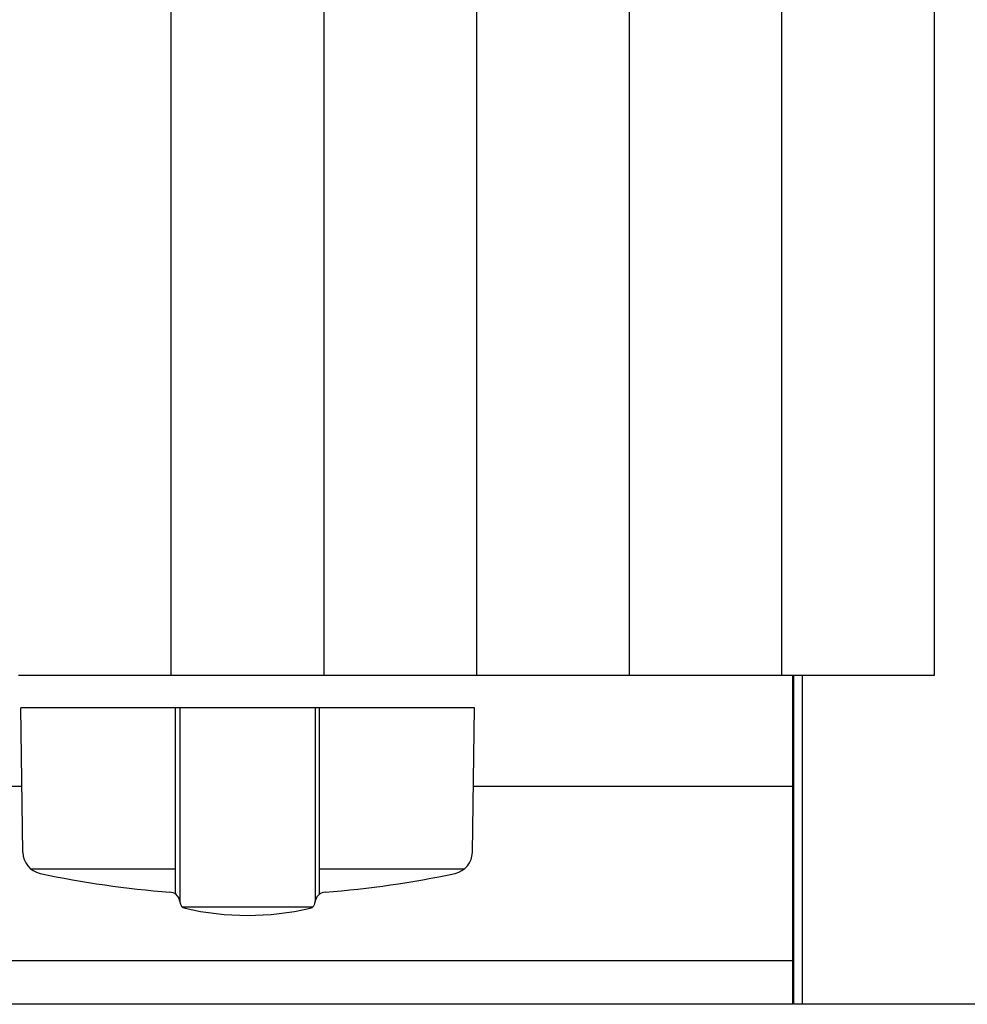
# Model space of a CAD drawing. Extents: x -37 to 21686, y -729 to 14614.
# Drawn here: x 7195 to 7412, y 12424 to 12650 of the extents above; entities that cross this region are included whole.
import ezdxf

# ---------------------------------------------------------------- set-up
doc = ezdxf.new("R2010")
doc.units = 0
doc.header["$LTSCALE"] = 70
doc.layers.add('_0-1_LAYER_1', color=7, linetype='CONTINUOUS')

msp = doc.modelspace()

# ---------------------------------------------------------------- linework, layer by layer
at = {"layer": '_0-1_LAYER_1', "color": 7, "linetype": 'Continuous'}
for p, q in [((7230, 12499.5), (7230, 12909.5)), ((7265, 12909.5), (7265, 12499.5)), ((7300, 12909.5), (7300, 12499.5)), ((7335, 12909.5), (7335, 12499.5)), ((7370, 12499.5), (7370, 12909.5)), ((7405, 12499.5), (7405, 12909.5)), ((7195, 12499.5), (7230, 12499.5)), ((7230, 12499.5), (7265, 12499.5)), ((7265, 12499.5), (7335, 12499.5)), ((7335, 12499.5), (7370, 12499.5)), ((7370, 12499.5), (7405, 12499.5)), ((7372.5, 12424), (7372.5, 12499.5)), ((7372.75, 12424), (7372.75, 12499.5)), ((7374.75, 12424), (7374.75, 12499.5)), ((7195.97, 12458.84), (7195.5, 12492)), ((7299.5, 12492), (7195.5, 12492)), ((7231, 12449.24), (7231, 12492)), ((7232, 12492), (7232, 12447.47)), ((7263, 12492), (7263, 12447.58)), ((7264, 12449.24), (7264, 12492)), ((7299.03, 12458.84), (7299.5, 12492)), ((7159.24, 12474), (7195.76, 12474)), ((7299.24, 12474), (7372.5, 12474)), ((7231, 12455), (7197.85, 12455)), ((7297.15, 12455), (7264, 12455)), ((7232, 12447.58), (7231.91, 12447.91)), ((7263, 12447.57), (7263.09, 12447.91)), ((7262.42, 12446.29), (7232.58, 12446.29)), ((7372.5, 12434), (1992.5, 12434)), ((7372.5, 12424), (1992.5, 12424)), ((7422.75, 12424), (7372.75, 12424))]:
    msp.add_line(p, q, dxfattribs=at)
for centre, radius, start, end in [((7200.97, 12458.91), 5, 180.8157, 258.0655), ((7294.03, 12458.91), 5, 281.9345, 359.1843), ((7247.5, 12679.04), 230, 258.0655, 265.5598), ((7247.5, 12679.04), 230, 274.4402, 281.9345), ((7229.5, 12447.24), 2.5, 15.4572, 85.5598), ((7265.5, 12447.24), 2.5, 94.4402, 164.5428), ((7233.5, 12447.47), 1.5, 180, 257.0559), ((7247.5, 12508.38), 64, 257.0559, 282.9441), ((7261.5, 12447.47), 1.5, 282.9441, 4.3296)]:
    msp.add_arc(centre, radius, start, end, dxfattribs=at)

doc.saveas('drawing.dxf')
